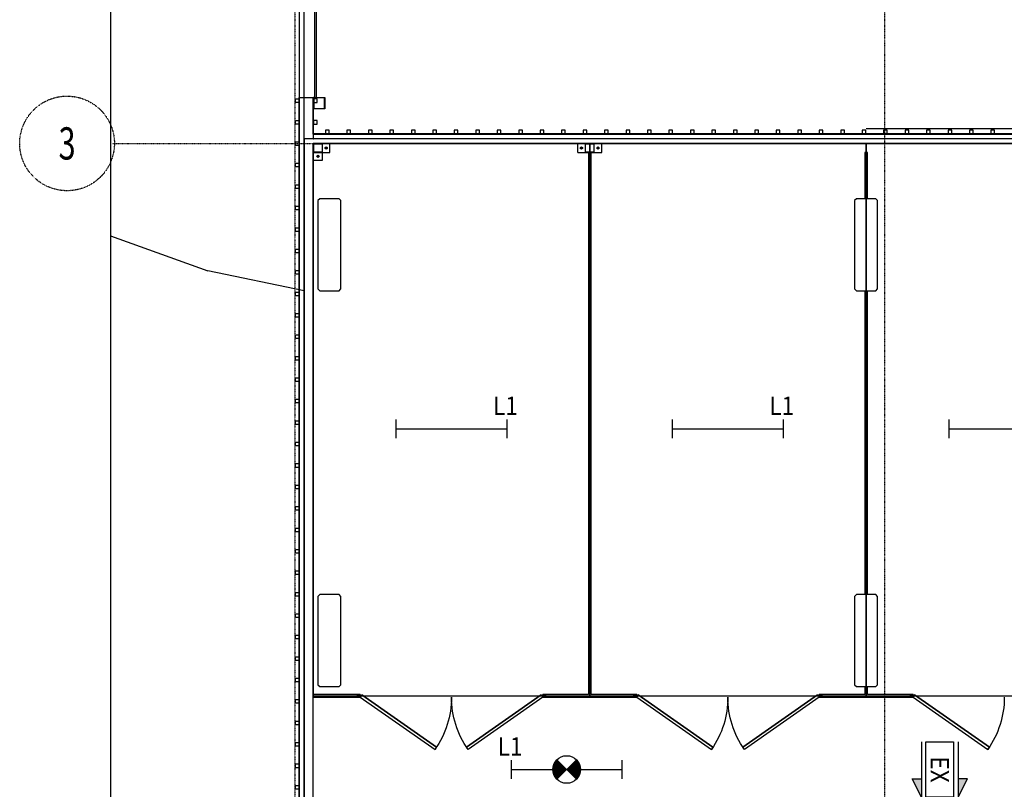
# Model space of a CAD drawing. Extents: x -3000 to 55081, y -2312 to 51850.
# Drawn here: x -2987 to 7700, y 6785 to 15144 of the extents above; entities that cross this region are included whole.
import ezdxf
from ezdxf.enums import TextEntityAlignment as Align

# ---------------------------------------------------------------- set-up
doc = ezdxf.new("R2010")
doc.units = 0
doc.header["$PDMODE"] = 1
doc.linetypes.add('X-2806-GF$0$EDG-1DOT-2', pattern=[5, 2, -1.4, 0.2, -1.4])
for name, color, linetype in [('LIT-EMERG', 6, 'CONTINUOUS'), ('LIT-FITT', 6, 'CONTINUOUS'), ('SYM-035', 2, 'CONTINUOUS'), ('SYM-050', 6, 'CONTINUOUS'), ('SYM-ATT', 2, 'CONTINUOUS'), ('SYM-FILL', 133, 'CONTINUOUS'), ('SYM-TEXT', 7, 'CONTINUOUS'), ('X-2806-GF$0$New_ARCHICAD Doors_Pen_No__3', 11, 'CONTINUOUS'), ('X-2806-GF$0$New_ARCHICAD Doors_Pen_No__43', 11, 'CONTINUOUS'), ('X-2806-GF$0$New_ARCHICAD Doors_Pen_No__83', 11, 'CONTINUOUS'), ('X-2806-GF$0$New_Finishes ~ Walls External_Pen_No__1', 8, 'CONTINUOUS'), ('X-2806-GF$0$New_Finishes ~ Walls External_Pen_No__10', 8, 'CONTINUOUS'), ('X-2806-GF$0$New_Finishes ~ Walls External_Pen_No__219', 8, 'CONTINUOUS'), ('X-2806-GF$0$New_Finishes ~ Walls External_Pen_No__56', 8, 'CONTINUOUS'), ('X-2806-GF$0$New_Fitout 01 ~ Fixed Furniture & Equipment_Pen_No__245', 11, 'CONTINUOUS'), ('X-2806-GF$0$New_Fitout ~ Storage Units_Pen_No__2', 11, 'CONTINUOUS'), ('X-2806-GF$0$New_Fitout ~ Storage Units_Pen_No__219', 11, 'CONTINUOUS'), ('X-2806-GF$0$New_Fitout ~ Storage Units_Pen_No__224', 11, 'CONTINUOUS'), ('X-2806-GF$0$New_Fitout ~ Storage Units_Pen_No__225', 11, 'CONTINUOUS'), ('X-2806-GF$0$New_Landscape 05 ~ Paving & Paths_Pen_No__13', 11, 'CONTINUOUS'), ('X-2806-GF$0$New_Structure 03 ~ Walls ~ Structural_Pen_No__1', 8, 'CONTINUOUS'), ('X-2806-GF$0$New_Structure 05 ~ Floors_Pen_No__1', 11, 'CONTINUOUS'), ('X-2806-GF$0$New_Structure 05 ~ Floors_Pen_No__9', 11, 'CONTINUOUS'), ('X-2806-GF$0$New_Structure 07 ~ Columns_Pen_No__184', 8, 'CONTINUOUS'), ('X-2806-GF$0$New_Structure 07 ~ Columns_Pen_No__41', 8, 'CONTINUOUS'), ('X-2806-GF$0$New_TEXT 02 ~ Names ~ Units_Pen_No__188', 31, 'CONTINUOUS'), ('X-2806-GF$0$New_TEXT 02 ~ Names ~ Units_Pen_No__189', 31, 'CONTINUOUS'), ('X-2806-GF$0$New_TEXT 02 ~ Names ~ Units_Pen_No__223', 31, 'CONTINUOUS'), ('X-2806-GF$0$X-ARC-GRID', 133, 'X-2806-GF$0$EDG-1DOT-2'), ('X-XREF', 7, 'CONTINUOUS')]:
    doc.layers.add(name, color=color, linetype=linetype)
doc.styles.add('EDG', font='edg.shx', dxfattribs={"width": 0.9})
doc.styles.add('X-2806-GF$0$EDG', font='edg.shx', dxfattribs={"width": 0.9})

# ---------------------------------------------------------------- blocks, each defined once
blk = doc.blocks.new('X-2806-GF')
at = {"layer": 'X-2806-GF$0$New_ARCHICAD Doors_Pen_No__3'}
for p, q in [((680, 7785), (680, 7815)), ((680, 7815), (710, 7815)), ((710, 7815), (680, 7815)), ((680, 7815), (680, 7785)), ((710, 7815), (710, 7785)), ((710, 7785), (710, 7815)), ((727, 7810), (710, 7785)), ((727, 7810), (710, 7785)), ((1538, 7242), (727, 7810)), ((727, 7810), (1538, 7242)), ((1862, 7242), (2673, 7810)), ((2673, 7810), (1862, 7242)), ((2673, 7810), (2690, 7785)), ((2673, 7810), (2690, 7785)), ((2720, 7815), (2690, 7815)), ((2690, 7815), (2690, 7785)), ((2690, 7815), (2720, 7815)), ((2690, 7785), (2690, 7815)), ((2720, 7785), (2720, 7815)), ((2720, 7815), (2720, 7785)), ((3680, 7785), (3680, 7815)), ((3680, 7815), (3710, 7815)), ((3710, 7815), (3680, 7815)), ((3680, 7815), (3680, 7785)), ((3710, 7815), (3710, 7785)), ((3710, 7785), (3710, 7815)), ((3727, 7810), (3710, 7785)), ((3727, 7810), (3710, 7785)), ((4538, 7242), (3727, 7810)), ((3727, 7810), (4538, 7242)), ((4862, 7242), (5673, 7810)), ((5673, 7810), (4862, 7242)), ((5673, 7810), (5690, 7785)), ((5673, 7810), (5690, 7785)), ((5720, 7815), (5690, 7815)), ((5690, 7815), (5690, 7785)), ((5690, 7815), (5720, 7815)), ((5690, 7785), (5690, 7815)), ((5720, 7785), (5720, 7815)), ((5720, 7815), (5720, 7785)), ((6680, 7785), (6680, 7815)), ((6680, 7815), (6710, 7815)), ((6710, 7815), (6680, 7815)), ((6680, 7815), (6680, 7785)), ((6710, 7815), (6710, 7785)), ((6710, 7785), (6710, 7815)), ((6727, 7810), (6710, 7785)), ((6727, 7810), (6710, 7785)), ((7538, 7242), (6727, 7810)), ((6727, 7810), (7538, 7242)), ((710, 7785), (680, 7785)), ((680, 7785), (710, 7785)), ((710, 7785), (1521, 7217)), ((710, 7785), (1521, 7217)), ((2690, 7785), (1879, 7217)), ((2690, 7785), (1879, 7217)), ((2690, 7785), (2720, 7785)), ((2720, 7785), (2690, 7785)), ((3710, 7785), (3680, 7785)), ((3680, 7785), (3710, 7785)), ((3710, 7785), (4521, 7217)), ((3710, 7785), (4521, 7217)), ((5690, 7785), (4879, 7217)), ((5690, 7785), (4879, 7217)), ((5690, 7785), (5720, 7785)), ((5720, 7785), (5690, 7785)), ((6710, 7785), (6680, 7785)), ((6680, 7785), (6710, 7785)), ((6710, 7785), (7521, 7217)), ((6710, 7785), (7521, 7217)), ((1521, 7217), (1538, 7242)), ((1521, 7217), (1538, 7242)), ((1879, 7217), (1862, 7242)), ((1879, 7217), (1862, 7242)), ((4521, 7217), (4538, 7242)), ((4521, 7217), (4538, 7242)), ((4879, 7217), (4862, 7242)), ((4879, 7217), (4862, 7242)), ((7521, 7217), (7538, 7242)), ((7521, 7217), (7538, 7242))]:
    blk.add_line(p, q, dxfattribs=at)
at = {"layer": 'X-2806-GF$0$New_ARCHICAD Doors_Pen_No__43'}
for p, q in [((215, 14290), (215, 20310)), ((230, 20310), (230, 14290)), ((230, 14290), (215, 14290))]:
    blk.add_line(p, q, dxfattribs=at)
at = {"layer": 'X-2806-GF$0$New_ARCHICAD Doors_Pen_No__83', "extrusion": (0, 0, -1)}
for centre, major_axis, start_param, end_param in [((710, 7785), (-700, 700), 2.356194, 2.96706), ((2690, 7785), (700, 700), 3.316126, 3.926991), ((3710, 7785), (-700, 700), 2.356194, 2.96706), ((5690, 7785), (700, 700), 3.316126, 3.926991), ((6710, 7785), (-700, 700), 2.356194, 2.96706)]:
    blk.add_ellipse(centre, major_axis=major_axis, ratio=1, start_param=start_param, end_param=end_param, dxfattribs=at)
at = {"layer": 'X-2806-GF$0$New_Finishes ~ Walls External_Pen_No__1'}
for p, q in [((200, 13700), (200, 13800)), ((200, 13800), (380, 13800)), ((380, 13700), (380, 13800)), ((3070, 13700), (3070, 13800)), ((3070, 13800), (3330, 13800)), ((3330, 13700), (3330, 13800)), ((200, 13620), (200, 13700)), ((300, 13620), (300, 13700)), ((300, 13700), (380, 13700)), ((3070, 13700), (3330, 13700)), ((200, 13620), (300, 13620))]:
    blk.add_line(p, q, dxfattribs=at)
for p in [(200, 13800), (200, 13800), (300, 13800), (300, 13800), (380, 13800), (380, 13800), (3070, 13800), (3070, 13800), (3150, 13800), (3150, 13800), (3250, 13800), (3250, 13800), (3330, 13800), (3330, 13800), (200, 13700), (200, 13700), (250, 13750), (250, 13750), (300, 13700), (300, 13700), (380, 13700), (380, 13700), (3070, 13700), (3070, 13700), (3150, 13700), (3150, 13700), (3200, 13750), (3200, 13750), (3200, 13700), (3200, 13700), (3250, 13700), (3250, 13700), (3330, 13700), (3330, 13700), (200, 13620), (200, 13620), (300, 13620), (300, 13620)]:
    blk.add_point(p, dxfattribs=at)
at = {"layer": 'X-2806-GF$0$New_Finishes ~ Walls External_Pen_No__10'}
for p, q in [((200, 13620), (200, 13800)), ((200, 13800), (380, 13800)), ((380, 13700), (380, 13800)), ((3070, 13700), (3070, 13800)), ((3070, 13800), (3330, 13800)), ((3330, 13700), (3330, 13800)), ((300, 13620), (300, 13700)), ((300, 13700), (380, 13700)), ((3070, 13700), (3330, 13700)), ((200, 13620), (300, 13620))]:
    blk.add_line(p, q, dxfattribs=at)
at = {"layer": 'X-2806-GF$0$New_Finishes ~ Walls External_Pen_No__219'}
for p, q in [((328, 13750), (330, 13756)), ((330, 13744), (328, 13750)), ((330, 13756), (334, 13760)), ((334, 13740), (330, 13744)), ((331, 13755), (340, 13760)), ((331, 13745), (331, 13755)), ((340, 13740), (331, 13745)), ((334, 13760), (340, 13762)), ((340, 13738), (334, 13740)), ((340, 13762), (346, 13760)), ((340, 13760), (349, 13755)), ((349, 13745), (340, 13740)), ((346, 13740), (340, 13738)), ((346, 13760), (350, 13756)), ((350, 13744), (346, 13740)), ((349, 13755), (349, 13745)), ((350, 13756), (352, 13750)), ((352, 13750), (350, 13744)), ((3098, 13750), (3100, 13756)), ((3100, 13744), (3098, 13750)), ((3100, 13756), (3104, 13760)), ((3104, 13740), (3100, 13744)), ((3101, 13755), (3110, 13760)), ((3101, 13745), (3101, 13755)), ((3110, 13740), (3101, 13745)), ((3104, 13760), (3110, 13762)), ((3110, 13738), (3104, 13740)), ((3110, 13762), (3116, 13760)), ((3110, 13760), (3119, 13755)), ((3119, 13745), (3110, 13740)), ((3116, 13740), (3110, 13738)), ((3116, 13760), (3120, 13756)), ((3120, 13744), (3116, 13740)), ((3119, 13755), (3119, 13745)), ((3120, 13756), (3122, 13750)), ((3122, 13750), (3120, 13744)), ((3278, 13750), (3280, 13756)), ((3280, 13744), (3278, 13750)), ((3280, 13756), (3284, 13760)), ((3284, 13740), (3280, 13744)), ((3281, 13755), (3290, 13760)), ((3281, 13745), (3281, 13755)), ((3290, 13740), (3281, 13745)), ((3284, 13760), (3290, 13762)), ((3290, 13738), (3284, 13740)), ((3290, 13762), (3296, 13760)), ((3290, 13760), (3299, 13755)), ((3299, 13745), (3290, 13740)), ((3296, 13740), (3290, 13738)), ((3296, 13760), (3300, 13756)), ((3300, 13744), (3296, 13740)), ((3299, 13755), (3299, 13745)), ((3300, 13756), (3302, 13750)), ((3302, 13750), (3300, 13744)), ((238, 13660), (240, 13666)), ((240, 13654), (238, 13660)), ((240, 13666), (244, 13670)), ((240, 13660), (245, 13669)), ((245, 13651), (240, 13660)), ((244, 13650), (240, 13654)), ((244, 13670), (250, 13672)), ((250, 13648), (244, 13650)), ((245, 13669), (255, 13669)), ((255, 13651), (245, 13651)), ((250, 13672), (256, 13670)), ((256, 13650), (250, 13648)), ((255, 13669), (260, 13660)), ((260, 13660), (255, 13651)), ((256, 13670), (260, 13666)), ((260, 13654), (256, 13650)), ((260, 13666), (262, 13660)), ((262, 13660), (260, 13654))]:
    blk.add_line(p, q, dxfattribs=at)
at = {"layer": 'X-2806-GF$0$New_Finishes ~ Walls External_Pen_No__56'}
for p, q in [((5, 14243), (5, 14283)), ((5, 14283), (46, 14283)), ((46, 14243), (5, 14243)), ((46, 13798), (46, 14300)), ((46, 14300), (48, 14300)), ((46, 14283), (46, 14243)), ((48, 14300), (48, 13800)), ((202, 14300), (200, 14300)), ((200, 14300), (200, 13850)), ((202, 13850), (202, 14300)), ((202, 14283), (202, 14243)), ((243, 14283), (202, 14283)), ((202, 14243), (243, 14243)), ((243, 14243), (243, 14283)), ((5, 14010), (5, 14050)), ((5, 14050), (46, 14050)), ((46, 14010), (5, 14010)), ((46, 14050), (46, 14010)), ((202, 14050), (202, 14010)), ((243, 14050), (202, 14050)), ((202, 14010), (243, 14010)), ((243, 14010), (243, 14050)), ((46, 3200), (46, 13904)), ((48, 13902), (48, 3200)), ((200, 13902), (9150, 13902)), ((9150, 13904), (202, 13904)), ((372, 13945), (332, 13945)), ((332, 13945), (332, 13904)), ((332, 13904), (372, 13904)), ((372, 13904), (372, 13945)), ((605, 13945), (565, 13945)), ((565, 13945), (565, 13904)), ((565, 13904), (605, 13904)), ((605, 13904), (605, 13945)), ((838, 13945), (798, 13945)), ((798, 13945), (798, 13904)), ((798, 13904), (838, 13904)), ((838, 13904), (838, 13945)), ((1071, 13945), (1031, 13945)), ((1031, 13945), (1031, 13904)), ((1031, 13904), (1071, 13904)), ((1071, 13904), (1071, 13945)), ((1304, 13945), (1264, 13945)), ((1264, 13945), (1264, 13904)), ((1264, 13904), (1304, 13904)), ((1304, 13904), (1304, 13945)), ((1537, 13945), (1497, 13945)), ((1497, 13945), (1497, 13904)), ((1497, 13904), (1537, 13904)), ((1537, 13904), (1537, 13945)), ((1770, 13945), (1730, 13945)), ((1730, 13945), (1730, 13904)), ((1730, 13904), (1770, 13904)), ((1770, 13904), (1770, 13945)), ((2003, 13945), (1963, 13945)), ((1963, 13945), (1963, 13904)), ((1963, 13904), (2003, 13904)), ((2003, 13904), (2003, 13945)), ((2236, 13945), (2196, 13945)), ((2196, 13945), (2196, 13904)), ((2196, 13904), (2236, 13904)), ((2236, 13904), (2236, 13945)), ((2469, 13945), (2429, 13945)), ((2429, 13945), (2429, 13904)), ((2429, 13904), (2469, 13904)), ((2469, 13904), (2469, 13945)), ((2702, 13945), (2662, 13945)), ((2662, 13945), (2662, 13904)), ((2662, 13904), (2702, 13904)), ((2702, 13904), (2702, 13945)), ((2935, 13945), (2895, 13945)), ((2895, 13945), (2895, 13904)), ((2895, 13904), (2935, 13904)), ((2935, 13904), (2935, 13945)), ((3168, 13945), (3128, 13945)), ((3128, 13945), (3128, 13904)), ((3128, 13904), (3168, 13904)), ((3168, 13904), (3168, 13945)), ((3401, 13945), (3361, 13945)), ((3361, 13945), (3361, 13904)), ((3361, 13904), (3401, 13904)), ((3401, 13904), (3401, 13945)), ((3634, 13945), (3594, 13945)), ((3594, 13945), (3594, 13904)), ((3594, 13904), (3634, 13904)), ((3634, 13904), (3634, 13945)), ((3867, 13945), (3827, 13945)), ((3827, 13945), (3827, 13904)), ((3827, 13904), (3867, 13904)), ((3867, 13904), (3867, 13945)), ((4100, 13945), (4060, 13945)), ((4060, 13945), (4060, 13904)), ((4060, 13904), (4100, 13904)), ((4100, 13904), (4100, 13945)), ((4333, 13945), (4293, 13945)), ((4293, 13945), (4293, 13904)), ((4293, 13904), (4333, 13904)), ((4333, 13904), (4333, 13945)), ((4566, 13945), (4526, 13945)), ((4526, 13945), (4526, 13904)), ((4526, 13904), (4566, 13904)), ((4566, 13904), (4566, 13945)), ((4799, 13945), (4759, 13945)), ((4759, 13945), (4759, 13904)), ((4759, 13904), (4799, 13904)), ((4799, 13904), (4799, 13945)), ((5032, 13945), (4992, 13945)), ((4992, 13945), (4992, 13904)), ((4992, 13904), (5032, 13904)), ((5032, 13904), (5032, 13945)), ((5265, 13945), (5225, 13945)), ((5225, 13945), (5225, 13904)), ((5225, 13904), (5265, 13904)), ((5265, 13904), (5265, 13945)), ((5498, 13945), (5458, 13945)), ((5458, 13945), (5458, 13904)), ((5458, 13904), (5498, 13904)), ((5498, 13904), (5498, 13945)), ((5731, 13945), (5691, 13945)), ((5691, 13945), (5691, 13904)), ((5691, 13904), (5731, 13904)), ((5731, 13904), (5731, 13945)), ((5964, 13945), (5924, 13945)), ((5924, 13945), (5924, 13904)), ((5924, 13904), (5964, 13904)), ((5964, 13904), (5964, 13945)), ((6197, 13945), (6157, 13945)), ((6157, 13945), (6157, 13904)), ((6157, 13904), (6197, 13904)), ((6197, 13904), (6197, 13945)), ((6430, 13945), (6390, 13945)), ((6390, 13945), (6390, 13904)), ((6390, 13904), (6430, 13904)), ((6430, 13904), (6430, 13945)), ((6663, 13945), (6623, 13945)), ((6623, 13945), (6623, 13904)), ((6623, 13904), (6663, 13904)), ((6663, 13904), (6663, 13945)), ((6896, 13945), (6856, 13945)), ((6856, 13945), (6856, 13904)), ((6856, 13904), (6896, 13904)), ((6896, 13904), (6896, 13945)), ((7129, 13945), (7089, 13945)), ((7089, 13945), (7089, 13904)), ((7089, 13904), (7129, 13904)), ((7129, 13904), (7129, 13945)), ((7362, 13945), (7322, 13945)), ((7322, 13945), (7322, 13904)), ((7322, 13904), (7362, 13904)), ((7362, 13904), (7362, 13945)), ((7595, 13945), (7555, 13945)), ((7555, 13945), (7555, 13904)), ((7555, 13904), (7595, 13904)), ((7595, 13904), (7595, 13945)), ((5, 13777), (5, 13817)), ((5, 13817), (46, 13817)), ((5, 13777), (5, 13817)), ((5, 13817), (46, 13817)), ((46, 13817), (46, 13777)), ((46, 13817), (46, 13798)), ((200, 13850), (202, 13850)), ((46, 13777), (5, 13777)), ((25, 13777), (5, 13777)), ((5, 13544), (5, 13584)), ((5, 13584), (46, 13584)), ((46, 13584), (46, 13544)), ((46, 13544), (5, 13544)), ((5, 13311), (5, 13351)), ((5, 13351), (46, 13351)), ((46, 13311), (5, 13311)), ((46, 13351), (46, 13311)), ((5, 13078), (5, 13118)), ((5, 13118), (46, 13118)), ((46, 13078), (5, 13078)), ((46, 13118), (46, 13078)), ((5, 12845), (5, 12885)), ((5, 12885), (46, 12885)), ((46, 12845), (5, 12845)), ((46, 12885), (46, 12845)), ((5, 12612), (5, 12652)), ((5, 12652), (46, 12652)), ((46, 12612), (5, 12612)), ((46, 12652), (46, 12612)), ((5, 12379), (5, 12419)), ((5, 12419), (46, 12419)), ((46, 12419), (46, 12379)), ((46, 12379), (5, 12379)), ((5, 12146), (5, 12186)), ((5, 12186), (46, 12186)), ((46, 12186), (46, 12146)), ((46, 12146), (5, 12146)), ((5, 11913), (5, 11953)), ((5, 11953), (46, 11953)), ((46, 11913), (5, 11913)), ((46, 11953), (46, 11913)), ((5, 11680), (5, 11720)), ((5, 11720), (46, 11720)), ((46, 11680), (5, 11680)), ((46, 11720), (46, 11680)), ((5, 11447), (5, 11487)), ((5, 11487), (46, 11487)), ((46, 11447), (5, 11447)), ((46, 11487), (46, 11447)), ((5, 11214), (5, 11254)), ((5, 11254), (46, 11254)), ((46, 11254), (46, 11214)), ((46, 11214), (5, 11214)), ((5, 10981), (5, 11021)), ((5, 11021), (46, 11021)), ((46, 11021), (46, 10981)), ((46, 10981), (5, 10981)), ((5, 10748), (5, 10788)), ((5, 10788), (46, 10788)), ((46, 10748), (5, 10748)), ((46, 10788), (46, 10748)), ((5, 10515), (5, 10555)), ((5, 10555), (46, 10555)), ((46, 10515), (5, 10515)), ((46, 10555), (46, 10515)), ((5, 10282), (5, 10322)), ((5, 10322), (46, 10322)), ((46, 10282), (5, 10282)), ((46, 10322), (46, 10282)), ((5, 10049), (5, 10089)), ((5, 10089), (46, 10089)), ((46, 10049), (5, 10049)), ((46, 10089), (46, 10049)), ((5, 9816), (5, 9856)), ((5, 9856), (46, 9856)), ((46, 9856), (46, 9816)), ((46, 9816), (5, 9816)), ((5, 9583), (5, 9623)), ((5, 9623), (46, 9623)), ((46, 9623), (46, 9583)), ((46, 9583), (5, 9583)), ((5, 9350), (5, 9390)), ((5, 9390), (46, 9390)), ((46, 9350), (5, 9350)), ((46, 9390), (46, 9350)), ((5, 9117), (5, 9157)), ((5, 9157), (46, 9157)), ((46, 9117), (5, 9117)), ((46, 9157), (46, 9117)), ((5, 8884), (5, 8924)), ((5, 8924), (46, 8924)), ((46, 8884), (5, 8884)), ((46, 8924), (46, 8884)), ((5, 8651), (5, 8691)), ((5, 8691), (46, 8691)), ((46, 8691), (46, 8651)), ((46, 8651), (5, 8651)), ((5, 8418), (5, 8458)), ((5, 8458), (46, 8458)), ((46, 8458), (46, 8418)), ((46, 8418), (5, 8418)), ((5, 8185), (5, 8225)), ((5, 8225), (46, 8225)), ((46, 8185), (5, 8185)), ((46, 8225), (46, 8185)), ((5, 7952), (5, 7992)), ((5, 7992), (46, 7992)), ((46, 7952), (5, 7952)), ((46, 7992), (46, 7952)), ((5, 7719), (5, 7759)), ((5, 7759), (46, 7759)), ((46, 7719), (5, 7719)), ((46, 7759), (46, 7719)), ((5, 7486), (5, 7526)), ((5, 7526), (46, 7526)), ((46, 7486), (5, 7486)), ((46, 7526), (46, 7486)), ((5, 7253), (5, 7293)), ((5, 7293), (46, 7293)), ((46, 7293), (46, 7253)), ((46, 7253), (5, 7253)), ((5, 7020), (5, 7060)), ((5, 7060), (46, 7060)), ((46, 7060), (46, 7020)), ((46, 7020), (5, 7020)), ((5, 6787), (5, 6827)), ((5, 6827), (46, 6827)), ((46, 6787), (5, 6787)), ((46, 6827), (46, 6787))]:
    blk.add_line(p, q, dxfattribs=at)
at = {"layer": 'X-2806-GF$0$New_Fitout 01 ~ Fixed Furniture & Equipment_Pen_No__245'}
blk.add_line((42200, 13958), (6200, 13958), dxfattribs=at)
at = {"layer": 'X-2806-GF$0$New_Fitout ~ Storage Units_Pen_No__2'}
for p, q in [((3185, 13700), (3185, 7815)), ((3215, 7815), (3215, 13700)), ((6215, 13700), (6185, 13700)), ((6185, 13700), (6185, 13200)), ((6215, 13200), (6215, 13700)), ((6185, 12200), (6185, 8900)), ((6215, 8900), (6215, 12200)), ((6185, 7900), (6185, 7815)), ((6215, 7815), (6215, 7900))]:
    blk.add_line(p, q, dxfattribs=at)
at = {"layer": 'X-2806-GF$0$New_Fitout ~ Storage Units_Pen_No__219'}
for p, q in [((680, 7815), (200, 7815)), ((200, 7815), (200, 7785)), ((680, 7785), (680, 7815)), ((2720, 7785), (2720, 7815)), ((3185, 7815), (2720, 7815)), ((3680, 7815), (3215, 7815)), ((3680, 7785), (3680, 7815)), ((5720, 7785), (5720, 7815)), ((6185, 7815), (5720, 7815)), ((6680, 7815), (6215, 7815)), ((6680, 7785), (6680, 7815)), ((200, 7785), (680, 7785)), ((2720, 7785), (3680, 7785)), ((5720, 7785), (6680, 7785))]:
    blk.add_line(p, q, dxfattribs=at)
at = {"layer": 'X-2806-GF$0$New_Fitout ~ Storage Units_Pen_No__224'}
for p, q in [((3200, 13800), (200, 13800)), ((200, 13800), (200, 7800)), ((6200, 13800), (3200, 13800)), ((3200, 13800), (3200, 7800)), ((3200, 7800), (3200, 13800)), ((9200, 13800), (6200, 13800)), ((6200, 13800), (6200, 7800)), ((6200, 7800), (6200, 13800)), ((200, 7800), (3200, 7800)), ((3200, 7800), (6200, 7800)), ((6200, 7800), (9200, 7800))]:
    blk.add_line(p, q, dxfattribs=at)
at = {"layer": 'X-2806-GF$0$New_Fitout ~ Storage Units_Pen_No__225'}
for p, q in [((3200, 13800), (200, 13800)), ((200, 13800), (200, 7800)), ((6200, 13800), (3200, 13800)), ((3200, 13800), (3200, 7800)), ((3200, 7800), (3200, 13800)), ((9200, 13800), (6200, 13800)), ((6200, 13800), (6200, 7800)), ((6200, 7800), (6200, 13800)), ((200, 7800), (3200, 7800)), ((3200, 7800), (6200, 7800)), ((6200, 7800), (9200, 7800))]:
    blk.add_line(p, q, dxfattribs=at)
at = {"layer": 'X-2806-GF$0$New_Landscape 05 ~ Paving & Paths_Pen_No__13'}
for p, q in [((100, 14300), (100, 20300)), ((-2000, 18296), (-2000, 12797)), ((100, 12200), (100, 14300)), ((-2000, 12797), (-2000, 11034)), ((-2000, 12797), (-945, 12417)), ((100, 12200), (-945, 12417)), ((100, 3200), (100, 12200)), ((-2000, 11034), (-2000, 1883))]:
    blk.add_line(p, q, dxfattribs=at)
at = {"layer": 'X-2806-GF$0$New_Structure 03 ~ Walls ~ Structural_Pen_No__1'}
for p, q in [((48, 14300), (100, 14300)), ((48, 14300), (48, 13850)), ((100, 14300), (200, 14300)), ((200, 13902), (200, 14175)), ((9150, 13902), (200, 13902)), ((48, 13850), (48, 3200)), ((300, 13800), (3150, 13800)), ((3250, 13800), (9149, 13800)), ((200, 3200), (200, 13700))]:
    blk.add_line(p, q, dxfattribs=at)
at = {"layer": 'X-2806-GF$0$New_Structure 05 ~ Floors_Pen_No__1'}
for p, q in [((100, 13850), (100, 20750)), ((9200, 13850), (100, 13850))]:
    blk.add_line(p, q, dxfattribs=at)
at = {"layer": 'X-2806-GF$0$New_Structure 05 ~ Floors_Pen_No__9'}
for p, q in [((42250, 13850), (100, 13850)), ((100, 13850), (100, 3200))]:
    blk.add_line(p, q, dxfattribs=at)
at = {"layer": 'X-2806-GF$0$New_Structure 07 ~ Columns_Pen_No__184'}
for p, q in [((270, 13200), (250, 13180)), ((250, 13180), (250, 12220)), ((480, 13200), (270, 13200)), ((500, 13180), (480, 13200)), ((500, 12220), (500, 13180)), ((6095, 13200), (6075, 13180)), ((6075, 13180), (6075, 12220)), ((6305, 13200), (6095, 13200)), ((6325, 13180), (6305, 13200)), ((6325, 12220), (6325, 13180)), ((250, 12220), (270, 12200)), ((270, 12200), (480, 12200)), ((480, 12200), (500, 12220)), ((6075, 12220), (6095, 12200)), ((6095, 12200), (6305, 12200)), ((6305, 12200), (6325, 12220)), ((270, 8900), (250, 8880)), ((250, 8880), (250, 7920)), ((480, 8900), (270, 8900)), ((500, 8880), (480, 8900)), ((500, 7920), (500, 8880)), ((6095, 8900), (6075, 8880)), ((6075, 8880), (6075, 7920)), ((6305, 8900), (6095, 8900)), ((6325, 8880), (6305, 8900)), ((6325, 7920), (6325, 8880)), ((250, 7920), (270, 7900)), ((480, 7900), (500, 7920)), ((6075, 7920), (6095, 7900)), ((6305, 7900), (6325, 7920)), ((270, 7900), (480, 7900)), ((6095, 7900), (6305, 7900))]:
    blk.add_line(p, q, dxfattribs=at)
at = {"layer": 'X-2806-GF$0$New_Structure 07 ~ Columns_Pen_No__41'}
for p, q in [((200, 14175), (200, 14300)), ((200, 14300), (325, 14300)), ((320, 14295), (205, 14295)), ((205, 14295), (205, 14180)), ((320, 14180), (320, 14295)), ((325, 14300), (325, 14175)), ((325, 14175), (200, 14175)), ((205, 14180), (320, 14180)), ((200, 13800), (200, 13700)), ((300, 13800), (200, 13800)), ((204, 13796), (296, 13796)), ((204, 13704), (204, 13796)), ((296, 13796), (296, 13704)), ((300, 13700), (300, 13800)), ((3150, 13800), (3150, 13700)), ((3250, 13800), (3150, 13800)), ((3154, 13796), (3246, 13796)), ((3154, 13704), (3154, 13796)), ((3246, 13796), (3246, 13704)), ((3250, 13700), (3250, 13800)), ((200, 13700), (300, 13700)), ((296, 13704), (204, 13704)), ((3150, 13700), (3250, 13700)), ((3246, 13704), (3154, 13704))]:
    blk.add_line(p, q, dxfattribs=at)
at = {"layer": 'X-2806-GF$0$New_TEXT 02 ~ Names ~ Units_Pen_No__188'}
for p, q in [((200, 13800), (200, 7800)), ((21200, 13800), (200, 13800)), ((200, 7800), (21200, 7800))]:
    blk.add_line(p, q, dxfattribs=at)
at = {"layer": 'X-2806-GF$0$New_TEXT 02 ~ Names ~ Units_Pen_No__189'}
for p, q in [((200, 13800), (200, 7800)), ((21200, 13800), (200, 13800)), ((200, 7800), (21200, 7800))]:
    blk.add_line(p, q, dxfattribs=at)
at = {"layer": 'X-2806-GF$0$New_TEXT 02 ~ Names ~ Units_Pen_No__223'}
blk.add_line((48, 26100), (48, 3200), dxfattribs=at)
blk.add_line((48, 26100), (48, 3200), dxfattribs=at)
at = {"layer": 'X-2806-GF$0$X-ARC-GRID'}
for p, q in [((0, 41359), (0, -1284)), ((6400, 41359), (6400, -1284)), ((-1980, 13800), (53170, 13800))]:
    blk.add_line(p, q, dxfattribs=at)
blk.add_circle((-2473, 13800), 514, dxfattribs=at)
blk.add_point((-2473, 13800), dxfattribs=at)
blk.add_point((-2473, 13800), dxfattribs=at)
at = {"layer": 'X-2806-GF$0$X-ARC-GRID', "style": 'X-2806-GF$0$EDG', "width": 0.7}
blk.add_text('3', height=350, dxfattribs=at).set_placement((-2473, 13800), align=Align.MIDDLE_CENTER)
blk = doc.blocks.new('EM-1X36B')
at = {"layer": 'SYM-050', "color": 0, "linetype": 'ByBlock'}
for p, q in [((-600, -100), (-600, 100)), ((600, 100), (600, -100))]:
    blk.add_line(p, q, dxfattribs=at)
for points in [[(-600, 0), (-150, 0)], [(150, 0), (600, 0)]]:
    blk.add_lwpolyline(points, dxfattribs=at)
blk.add_circle((0, 0), 150, dxfattribs=at)
at = {"layer": 'SYM-FILL', "linetype": 'ByBlock', "const_width": 150}
for points in [[(-53, -53, -0.414214), (-53, 53, -0.414214)], [(53, -53, 0.414214), (53, 53, 0.414214)]]:
    blk.add_lwpolyline(points, format="xyb", dxfattribs=at)
at = {"layer": 'SYM-FILL', "linetype": 'ByBlock'}
for points in [[(-106, 106), (106, -106)], [(106, 106), (-106, -106)]]:
    blk.add_lwpolyline(points, dxfattribs=at)
at = {"layer": 'SYM-ATT', "linetype": 'ByBlock', "style": 'EDG', "width": 0.9}
for tag, p in [('MOUNT', (450, 450)), ('TYPE', (450, 150))]:
    blk.add_attdef(tag, p, '', height=200, dxfattribs=at)
at = {"layer": 'SYM-ATT', "color": 255, "linetype": 'ByBlock', "style": 'EDG', "width": 0.9}
for tag, flags in [('CHAN', 3), ('RATING', 3), ('EQUIP', 3), ('NAME', 3), ('ID', 9)]:
    blk.add_attdef(tag, (0, 0), '', height=200, dxfattribs=dict(at, flags=flags))
at = {"layer": 'SYM-TEXT', "color": 255, "linetype": 'ByBlock', "style": 'EDG', "width": 0.9, "flags": 3}
blk.add_attdef('TEXT', (0, 0), '', height=200, dxfattribs=at)
blk = doc.blocks.new('FL-1X36B')
at = {"layer": 'SYM-050', "color": 0, "linetype": 'ByBlock'}
for p, q in [((-600, -100), (-600, 100)), ((600, 100), (600, -100))]:
    blk.add_line(p, q, dxfattribs=at)
blk.add_lwpolyline([(-600, 0), (600, 0)], dxfattribs=at)
at = {"layer": 'SYM-ATT', "linetype": 'ByBlock', "style": 'EDG', "width": 0.9}
for tag, p in [('MOUNT', (450, 450)), ('TYPE', (450, 150))]:
    blk.add_attdef(tag, p, '', height=200, dxfattribs=at)
at = {"layer": 'SYM-ATT', "color": 255, "linetype": 'ByBlock', "style": 'EDG', "width": 0.9}
for tag, flags in [('CHAN', 3), ('RATING', 3), ('EQUIP', 3), ('NAME', 3), ('ID', 9)]:
    blk.add_attdef(tag, (0, 0), '', height=200, dxfattribs=dict(at, flags=flags))
at = {"layer": 'SYM-TEXT', "color": 255, "linetype": 'ByBlock', "style": 'EDG', "width": 0.9, "flags": 3}
blk.add_attdef('TEXT', (0, 0), '', height=200, dxfattribs=at)
blk = doc.blocks.new('EXIT-D1W')
at = {"layer": 'SYM-035', "linetype": 'ByBlock'}
for points in [[(-300, 200), (300, 200), (100, 300), (100, 200)], [(-300, -200), (300, -200), (100, -300), (100, -200)]]:
    blk.add_lwpolyline(points, dxfattribs=at)
at = {"layer": 'SYM-050', "color": 0, "linetype": 'ByBlock'}
blk.add_lwpolyline([(-300, -150), (-300, 150), (300, 150), (300, -150)], close=True, dxfattribs=at)
at = {"layer": 'SYM-FILL', "linetype": 'ByBlock'}
for points in [[(100, 200), (100, 300), (300, 200)], [(100, -200), (100, -300), (300, -200)]]:
    blk.add_solid(points, dxfattribs=at)
at = {"layer": 'SYM-ATT', "linetype": 'ByBlock', "style": 'EDG', "width": 0.9}
for tag, p in [('TYPE', (400, 100)), ('MOUNT', (400, -200))]:
    blk.add_attdef(tag, p, '', height=200, dxfattribs=at)
at = {"layer": 'SYM-ATT', "color": 255, "linetype": 'ByBlock', "style": 'EDG', "width": 0.9}
for tag, flags in [('CHAN', 3), ('RATING', 3), ('EQUIP', 3), ('NAME', 3), ('ID', 9)]:
    blk.add_attdef(tag, (0, 0), '', height=200, dxfattribs=dict(at, flags=flags))
at = {"layer": 'SYM-TEXT', "linetype": 'ByBlock', "style": 'EDG', "width": 0.9, "flags": 8}
blk.add_attdef('TEXT', text='', height=200, dxfattribs=at).set_placement((0, 0), align=Align.MIDDLE_CENTER)

msp = doc.modelspace()

# ---------------------------------------------------------------- block references
at = {"layer": 'LIT-EMERG'}
ref = msp.add_blockref('EM-1X36B', (2950, 7000), dxfattribs=at)
ref.add_attrib('TYPE', 'L1', (2200, 7150), dxfattribs={"layer": 'SYM-ATT', "linetype": 'ByBlock', "height": 200, "style": 'EDG', "width": 0.9})
ref = msp.add_blockref('EXIT-D1W', (7000, 7000), dxfattribs=dict(at, rotation=270))
ref.add_attrib('TEXT', 'EX', dxfattribs={"layer": 'SYM-TEXT', "linetype": 'ByBlock', "height": 200, "rotation": 270, "style": 'EDG', "width": 0.9}).set_placement((7000, 7000), align=Align.MIDDLE_CENTER)
at = {"layer": 'LIT-FITT'}
for p in [(1700, 10700), (4700, 10700), (7700, 10700)]:
    msp.add_blockref('FL-1X36B', p, dxfattribs=at).add_auto_attribs({'TYPE': 'L1'})
at = {"layer": 'X-XREF'}
msp.add_blockref('X-2806-GF', (0, 0), dxfattribs=at)

doc.saveas('drawing.dxf')
